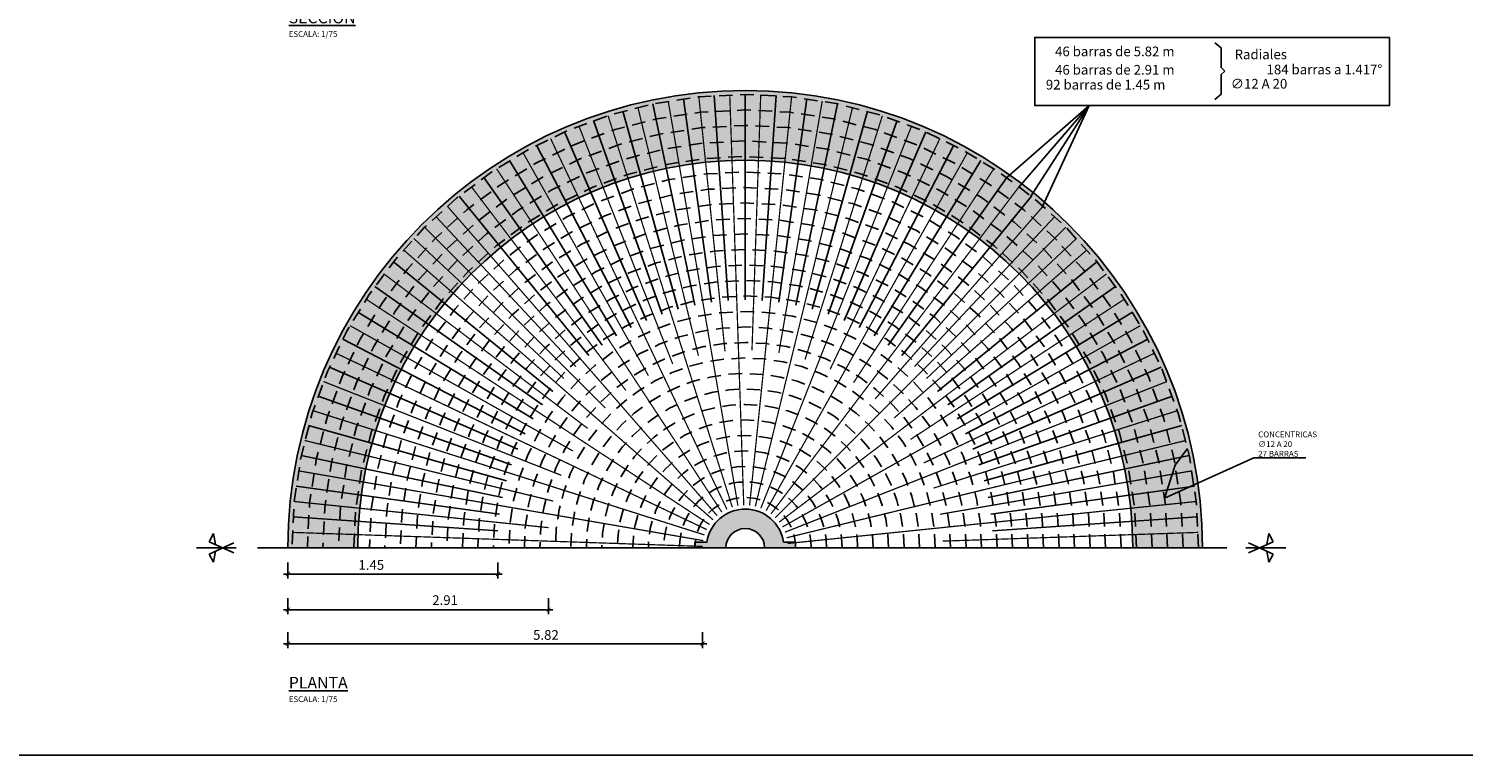
# Model space of a CAD drawing. Units: metres. Extents: x 6 to 160, y -30 to 24.
# Drawn here: x 47 to 65, y -23 to -14 of the extents above; entities that cross this region are included whole.
import ezdxf
from ezdxf import colors
from ezdxf.entities.mleader import LeaderData, LeaderLine
from ezdxf.enums import TextEntityAlignment as Align
from ezdxf.math import Vec2, Vec3

# ---------------------------------------------------------------- set-up
doc = ezdxf.new("R2010")
doc.units = ezdxf.units.M
doc.header["$LTSCALE"] = 0.35
doc.header["$MEASUREMENT"] = 0
doc.linetypes.add('CONTINUA', pattern=[0])
doc.linetypes.add('TRAZOS', pattern=[0.75, 0.5, -0.25])
doc.layers.get('Defpoints').update_dxf_attribs({"color": 1})
for name, color, linetype in [('ARMADURA', 7, 'Continuous'), ('R1', 94, 'Continuous'), ('R2', 160, 'Continuous'), ('R3', 242, 'Continuous'), ('R4 Radiales', 30, 'Continuous')]:
    doc.layers.add(name, color=color, linetype=linetype)
doc.styles.add('acotacion', font='simplex.shx', dxfattribs={"width": 0.8})
doc.styles.add('ARIAL', font='arial.ttf', dxfattribs={"height": 0.125})
doc.styles.add('cotas', font='simplex.shx', dxfattribs={"width": 0.8, "height": 0.1})
doc.styles.add('rotulos', font='arial.ttf', dxfattribs={"height": 0.2})
doc.linetypes.add('ROTURA', pattern='A,0.5,[213,CONAM.shx,S=0.05,R=0,X=0,Y=0],-0.1', length=0.6)
doc.dimstyles.new('1-75 Standard', dxfattribs={"dimscale": 0.075, "dimtxt": 1, "dimasz": 0.75, "dimexe": 0.75, "dimexo": 1.5, "dimgap": 0.4, "dimtad": 1, "dimzin": 0, "dimdsep": 46, "dimtxsty": 'acotacion', "dimblk": 'ARCHTICK', "dimcen": 1, "dimdle": 0.75, "dimclrd": 1, "dimclre": 1, "dimclrt": 1, "dimazin": 0, "dimtfac": 1, "dimtix": 1, "dimtofl": 0, "dimtmove": 2, "dimatfit": 3, "dimfxl": 2, "dimfxlon": 1, "dimtfill": 1, "dimtolj": 1, "dimtzin": 0, "dimarcsym": 0})

# ---------------------------------------------------------------- blocks, each defined once
blk = doc.blocks.new('_None')
blk = doc.blocks.new('_ArchTick')
at = {"color": 0, "linetype": 'ByBlock', "const_width": 0.15}
blk.add_lwpolyline([(-0.5, -0.5), (0.5, 0.5)], dxfattribs=at)
blk = doc.blocks.new('*D345')
at = {"layer": 'Defpoints', "color": 0}
for p in [(52.753, -20.14), (50.045, -20.358), (52.753, -20.697)]:
    blk.add_point(p, dxfattribs=at)
at = {"layer": 'R3', "linetype": 'CONTINUA', "lineweight": -2}
for p, q in [((50.045, -20.547), (50.045, -20.753)), ((52.753, -20.547), (52.753, -20.753)), ((49.989, -20.697), (52.809, -20.697))]:
    blk.add_line(p, q, dxfattribs=at)
at = {"layer": 'R3', "linetype": 'ByBlock', "lineweight": -2, "xscale": 0.05624999999999999, "yscale": 0.05624999999999999, "zscale": 0.05624999999999999, "rotation": 180}
blk.add_blockref('_ArchTick', (50.045, -20.697), dxfattribs=at)
at = {"layer": 'R3', "linetype": 'ByBlock', "lineweight": -2, "xscale": 0.05624999999999999, "yscale": 0.05624999999999999, "zscale": 0.05624999999999999}
blk.add_blockref('_ArchTick', (52.753, -20.697), dxfattribs=at)
at = {"layer": 'R3', "insert": (51.121, -20.579), "char_height": 0.125, "attachment_point": 5, "style": 'ARIAL', "bg_fill": 3, "box_fill_scale": 1.25, "bg_fill_color": 256, "bg_fill_true_color": 13158600, "bg_fill_transparency": 0}
blk.add_mtext('\\A1;1.45', dxfattribs=at)
blk = doc.blocks.new('*D346')
at = {"layer": 'Defpoints', "color": 0}
for p in [(53.409, -20.098), (50.045, -20.358), (53.409, -21.158)]:
    blk.add_point(p, dxfattribs=at)
at = {"layer": 'R2', "linetype": 'CONTINUA', "lineweight": -2}
for p, q in [((50.045, -21.008), (50.045, -21.215)), ((53.409, -21.008), (53.409, -21.215)), ((49.989, -21.158), (53.465, -21.158))]:
    blk.add_line(p, q, dxfattribs=at)
at = {"layer": 'R2', "linetype": 'ByBlock', "lineweight": -2, "xscale": 0.05624999999999999, "yscale": 0.05624999999999999, "zscale": 0.05624999999999999, "rotation": 180}
blk.add_blockref('_ArchTick', (50.045, -21.158), dxfattribs=at)
at = {"layer": 'R2', "linetype": 'ByBlock', "lineweight": -2, "xscale": 0.05624999999999999, "yscale": 0.05624999999999999, "zscale": 0.05624999999999999}
blk.add_blockref('_ArchTick', (53.409, -21.158), dxfattribs=at)
at = {"layer": 'R2', "insert": (52.073, -21.033), "char_height": 0.125, "attachment_point": 5, "style": 'ARIAL', "bg_fill": 3, "box_fill_scale": 1.25, "bg_fill_color": 256, "bg_fill_true_color": 13158600, "bg_fill_transparency": 0}
blk.add_mtext('\\A1;2.91', dxfattribs=at)
blk = doc.blocks.new('*D347')
at = {"layer": 'Defpoints', "color": 0}
for p in [(50.045, -20.358), (55.396, -20.34), (55.396, -21.595)]:
    blk.add_point(p, dxfattribs=at)
at = {"layer": 'R1', "linetype": 'CONTINUA', "lineweight": -2}
for p, q in [((50.045, -21.445), (50.045, -21.651)), ((55.396, -21.445), (55.396, -21.651)), ((49.989, -21.595), (55.452, -21.595))]:
    blk.add_line(p, q, dxfattribs=at)
at = {"layer": 'R1', "linetype": 'ByBlock', "lineweight": -2, "xscale": 0.05624999999999999, "yscale": 0.05624999999999999, "zscale": 0.05624999999999999, "rotation": 180}
blk.add_blockref('_ArchTick', (50.045, -21.595), dxfattribs=at)
at = {"layer": 'R1', "linetype": 'ByBlock', "lineweight": -2, "xscale": 0.05624999999999999, "yscale": 0.05624999999999999, "zscale": 0.05624999999999999}
blk.add_blockref('_ArchTick', (55.396, -21.595), dxfattribs=at)
at = {"layer": 'R1', "insert": (53.374, -21.482), "char_height": 0.125, "attachment_point": 5, "style": 'ARIAL', "bg_fill": 3, "box_fill_scale": 1.25, "bg_fill_color": 256, "bg_fill_true_color": 13158600, "bg_fill_transparency": 0}
blk.add_mtext('\\A1;5.82', dxfattribs=at)

msp = doc.modelspace()

# ---------------------------------------------------------------- hatches: boundary and pattern name
h = msp.add_hatch(color=253)
h.dxf.hatch_style = 1
h.paths.add_polyline_path([(50.9454, -20.3585, -1), (60.9454, -20.3585), (61.8454, -20.3585, 1), (50.0454, -20.3585)])
h.paths.add_polyline_path([(55.6954, -20.3585, -1), (56.1954, -20.3585), (56.5954, -20.3585), (56.5954, -20.2835), (56.4397, -20.2835, 0.859727), (55.451, -20.2835), (55.2954, -20.2835), (55.2954, -20.3585)])

# ---------------------------------------------------------------- linework, layer by layer
at = {"color": 1}
for p, q in [((49.0292, -20.2786), (49.0839, -20.1735)), ((49.0839, -20.1735), (49.1101, -20.3152)), ((62.7011, -20.1735), (62.6749, -20.3152)), ((62.7558, -20.2786), (62.7011, -20.1735)), ((49.3785, -20.3585), (48.8651, -20.3585)), ((49.3448, -20.4215), (49.0292, -20.2786)), ((49.3448, -20.2954), (49.0292, -20.4383)), ((62.4065, -20.3585), (62.9199, -20.3585)), ((62.4402, -20.4215), (62.7558, -20.2786)), ((62.4402, -20.2954), (62.7558, -20.4383)), ((49.0292, -20.4383), (49.0839, -20.5434)), ((49.0839, -20.5434), (49.1101, -20.4017)), ((62.7011, -20.5434), (62.6749, -20.4017)), ((62.7558, -20.4383), (62.7011, -20.5434))]:
    msp.add_line(p, q, dxfattribs=at)
at = {"color": 1, "linetype": 'ByBlock', "lineweight": -2}
msp.add_lwpolyline([(64.2572, -13.7732), (59.6807, -13.7732), (59.6807, -14.6517), (64.2572, -14.6517)], close=True, dxfattribs=at)
at = {"color": 1}
for points in [[(62.0026, -13.8427), (62.0856, -13.9081), (62.0856, -14.162), (62.1334, -14.2072)], [(62.0026, -14.5718), (62.0856, -14.5064), (62.0856, -14.2525), (62.1334, -14.2072)]]:
    msp.add_lwpolyline(points, dxfattribs=at)
at = {"color": 1, "linetype": 'ByBlock', "lineweight": -2}
for points in [[(59.319, -15.5792), (60.3836, -14.6517)], [(59.4742, -15.7034), (60.3836, -14.6517)], [(59.6263, -15.8314), (60.3836, -14.6517)], [(59.7752, -15.9631), (60.3836, -14.6517)]]:
    msp.add_lwpolyline(points, dxfattribs=at)
at = {"color": 251, "true_color": 0x636466}
msp.add_lwpolyline([(56.5954, -20.3585), (56.5954, -20.2835), (56.4397, -20.2835, 0.859727), (55.451, -20.2835), (55.2954, -20.2835), (55.2954, -20.3585)], format="xyb", dxfattribs=at)
at = {"color": 1, "linetype": 'ROTURA'}
msp.add_lwpolyline([(62.1613, -20.3585), (49.6503, -20.3585)], dxfattribs=at)
at = {"color": 251, "true_color": 0x636466}
for radius, start, end in [(5.9, 0, 180), (5, 0, 180), (0.5, 8.62693, 171.37307), (0.25, 0, 180)]:
    msp.add_arc((55.9454, -20.3585), radius, start, end, dxfattribs=at)
at = {"layer": 'Defpoints', "color": 0}
msp.add_lwpolyline([(75.4675, -2.8222), (45.655, -2.8222), (45.655, -23.0347), (75.4675, -23.0347), (75.4675, -2.8222)], dxfattribs=at)
at = {"layer": 'R1', "linetype": 'CONTINUA', "const_width": 0.016}
for points in [[(54.9514, -14.5935), (55.8519, -19.8165)], [(55.7457, -14.5119), (55.9266, -19.8088)], [(56.5436, -14.5391), (56.0016, -19.8114)], [(54.1757, -14.7826), (55.779, -19.8342)], [(57.3305, -14.6748), (56.0756, -19.8241)], [(58.0915, -14.9163), (56.1472, -19.8468)], [(53.4329, -15.0755), (55.7092, -19.8618)], [(58.8125, -15.2593), (56.2149, -19.8791)], [(52.7369, -15.4668), (55.6437, -19.8986)], [(59.4802, -15.6972), (56.2777, -19.9202)], [(52.1007, -15.9493), (55.5839, -19.9439)], [(60.082, -16.2219), (56.3343, -19.9696)], [(51.5362, -16.5138), (55.5308, -19.997)], [(60.6067, -16.8237), (56.3836, -20.0261)], [(51.0537, -17.15), (55.4855, -20.0568)], [(61.0446, -17.4913), (56.4248, -20.0889)], [(50.6624, -17.846), (55.4487, -20.1223)], [(61.3875, -18.2124), (56.457, -20.1567)], [(50.3695, -18.5888), (55.4212, -20.1921)], [(61.6291, -18.9734), (56.4798, -20.2283)], [(50.1805, -19.3645), (55.4034, -20.265)], [(61.7647, -19.7602), (56.4925, -20.3022)], [(50.0988, -20.1587), (55.3957, -20.3397)]]:
    msp.add_lwpolyline(points, dxfattribs=at)
at = {"layer": 'R2', "linetype": 'CONTINUA', "const_width": 0.016}
for points in [[(55.3471, -14.5391), (55.6846, -17.8218)], [(56.1451, -14.5119), (56.0324, -17.81)], [(56.9394, -14.5935), (56.3787, -17.8456)], [(54.5603, -14.6748), (55.3416, -17.881)], [(57.7151, -14.7826), (56.7168, -17.928)], [(53.7993, -14.9163), (55.0099, -17.9863)], [(58.4579, -15.0755), (57.0406, -18.0556)], [(53.0782, -15.2593), (54.6956, -18.1357)], [(59.1538, -15.4668), (57.3439, -18.2262)], [(52.4106, -15.6972), (54.4046, -18.3266)], [(59.79, -15.9493), (57.6213, -18.4365)], [(51.8088, -16.2219), (54.1423, -18.5553)], [(60.3546, -16.5138), (57.8674, -18.6826)], [(51.2841, -16.8237), (53.9135, -18.8177)], [(60.8371, -17.15), (58.0777, -18.9599)], [(50.8462, -17.4913), (53.7227, -19.1087)], [(61.2284, -17.846), (58.2482, -19.2633)], [(50.5033, -18.2124), (53.5732, -19.423)], [(61.5213, -18.5888), (58.3759, -19.5871)], [(50.2617, -18.9734), (53.4679, -19.7547)], [(61.7103, -19.3645), (58.4583, -19.9252)], [(50.1261, -19.7602), (53.4088, -20.0977)], [(61.792, -20.1587), (58.4939, -20.2714)]]:
    msp.add_lwpolyline(points, dxfattribs=at)
at = {"layer": 'R3', "linetype": 'CONTINUA'}
for p, q in [((55.1488, -14.563), (55.5097, -17.1883)), ((55.5462, -14.5221), (55.727, -17.1659)), ((55.9454, -14.5085), (55.9454, -17.1585)), ((56.3446, -14.5221), (56.1638, -17.1659)), ((56.742, -14.563), (56.3811, -17.1883)), ((54.3671, -14.7254), (55.082, -17.2771)), ((54.7552, -14.6308), (55.2943, -17.2254)), ((57.1356, -14.6308), (56.5964, -17.2254)), ((57.5237, -14.7254), (56.8087, -17.2771)), ((53.6147, -14.9928), (54.6705, -17.4234)), ((53.9863, -14.8462), (54.8738, -17.3432)), ((57.9044, -14.8462), (57.017, -17.3432)), ((58.276, -14.9928), (57.2203, -17.4234)), ((53.254, -15.1643), (54.4732, -17.5172)), ((58.6368, -15.1643), (57.4176, -17.5172)), ((52.9058, -15.3601), (54.2827, -17.6243)), ((58.985, -15.3601), (57.6081, -17.6243)), ((52.5718, -15.5792), (54.1, -17.7442)), ((59.319, -15.5792), (57.7908, -17.7442)), ((52.2535, -15.8206), (53.9259, -17.8762)), ((59.6373, -15.8206), (57.9649, -17.8762)), ((51.9525, -16.0831), (53.7612, -18.0198)), ((59.9383, -16.0831), (58.1296, -18.0198)), ((51.67, -16.3655), (53.6067, -18.1743)), ((60.2208, -16.3655), (58.2841, -18.1743)), ((51.4075, -16.6666), (53.4631, -18.339)), ((60.4833, -16.6666), (58.4277, -18.339)), ((51.1661, -16.9849), (53.3311, -18.5131)), ((60.7247, -16.9849), (58.5597, -18.5131)), ((50.947, -17.3189), (53.2112, -18.6958)), ((60.9437, -17.3189), (58.6795, -18.6958)), ((50.7513, -17.6671), (53.1042, -18.8863)), ((61.1395, -17.6671), (58.7866, -18.8863)), ((50.5797, -18.0278), (53.0103, -19.0836)), ((61.3111, -18.0278), (58.8805, -19.0836)), ((50.4332, -18.3994), (52.9302, -19.2869)), ((61.4576, -18.3994), (58.9606, -19.2869)), ((50.3123, -18.7802), (52.8641, -19.4951)), ((61.5785, -18.7802), (59.0267, -19.4951)), ((50.2177, -19.1683), (52.8123, -19.7074)), ((61.673, -19.1683), (59.0785, -19.7074)), ((50.1499, -19.5619), (52.7752, -19.9227)), ((61.7409, -19.5619), (59.1156, -19.9227)), ((50.109, -19.9593), (52.7528, -20.1401)), ((61.7818, -19.9593), (59.1379, -20.1401)), ((50.0954, -20.3585), (52.7454, -20.3585)), ((61.7954, -20.3585), (59.1454, -20.3585))]:
    msp.add_line(p, q, dxfattribs=at)
at = {"layer": 'R4 Radiales', "linetype": 'TRAZOS'}
for radius in [5.85, 5.65, 5.45, 5.25, 5.05, 4.85, 4.65, 4.45, 4.25, 4.05, 3.85, 3.65, 3.45, 3.25, 3.05, 2.85, 2.65, 2.45, 2.25, 2.05, 1.85, 1.65, 1.45, 1.25, 1.05, 0.85, 0.65]:
    msp.add_arc((55.9454, -20.3585), radius, 0, 180, dxfattribs=at)

# ---------------------------------------------------------------- texts
at = {"color": 1, "style": 'cotas'}
msp.add_text('Radiales', height=0.125, dxfattribs=at).set_placement((62.26, -14.0542))
at = {"color": 3, "char_height": 0.15, "attachment_point": 1, "style": 'rotulos'}
for s, insert in [('{\\LSECCIÓN\\P\\l\\H0.5x;\\C1;ESCALA: 1/75}', (50.0551, -13.441)), ('{\\LPLANTA\\P\\l\\H0.5x;\\C1;ESCALA: 1/75}', (50.056, -22.0224))]:
    msp.add_mtext(s, dxfattribs=dict(at, insert=insert))
at = {"layer": 'ARMADURA', "color": 1, "style": 'cotas'}
msp.add_text('184 barras a 1.417%%D', height=0.125, dxfattribs=at).set_placement((64.1657, -14.2489), align=Align.RIGHT)
msp.add_text('∅12 A 20', height=0.125, dxfattribs=at).set_placement((62.2104, -14.4331))
at = {"layer": 'R1', "linetype": 'CONTINUA', "style": 'cotas'}
msp.add_text('46 barras de 5.82 m', height=0.125, dxfattribs=at).set_placement((59.9436, -14.016))
at = {"layer": 'R2', "linetype": 'CONTINUA', "style": 'cotas'}
msp.add_text('46 barras de 2.91 m', height=0.125, dxfattribs=at).set_placement((59.9436, -14.253))
at = {"layer": 'R3', "linetype": 'CONTINUA', "style": 'cotas'}
msp.add_text('92 barras de 1.45 m', height=0.125, dxfattribs=at).set_placement((59.8246, -14.4448))

# ---------------------------------------------------------------- next in the draw order: dimensions: what is measured, and where the dimension line sits
at = {"layer": 'R3', "linetype": 'CONTINUA'}
dim = msp.add_linear_dim(base=(52.7528, -20.6969), p1=(50.0454, -20.3585), p2=(52.7528, -20.1401), text='1.45', dimstyle='1-75 Standard', override={"dimtxsty": 'ARIAL', "dimclrd": 256, "dimclre": 256, "dimclrt": 256}, dxfattribs=at)
dim.commit()
dim.dimension.update_dxf_attribs({"geometry": '*D345', "text_midpoint": (51.1213, -20.5788), "dimtype": 160})

# ---------------------------------------------------------------- next in the draw order: leaders
at = {"color": 1}
ml = msp.add_multileader_mtext('Standard', dxfattribs=at)
ml.set_content('CONCENTRICAS\\P∅12 A 20\\P27 BARRAS', color=1, style='cotas')
ml.set_leader_properties()
ml.set_arrow_properties(name='NONE')
ml.build(insert=Vec2(0, 0))
ml.multileader.update_dxf_attribs({"text_left_attachment_type": 5, "text_right_attachment_type": 5, "dogleg_length": 0.00953, "arrow_head_size": 0.0844})
ctx = ml.context
ctx.base_point, ctx.char_height, ctx.arrow_head_size, ctx.landing_gap_size, ctx.plane_origin = Vec3(62.5196, -19.197), 0.075, 0.0844, 0.045, Vec3(80.1568, -6.5316)
ctx.left_attachment, ctx.right_attachment = 5, 5
notes = []
notes.append((ctx, [(1, (1, 1, 0), (62.51, -19.197), (1, 0), 0.00953, [(2, [(61.6536, -19.0783), (61.4937, -19.2913), (61.3573, -19.7154)], 0, [])])]))
ctx.mtext.insert = Vec3(62.5646, -18.857)
ctx.mtext.has_bg_fill, ctx.mtext.bg_color, ctx.mtext.bg_scale_factor, ctx.mtext.bg_transparency, ctx.mtext.use_window_bg_color = 1, -1023410167, 1.5, 0, 1
for ctx, leaders in notes:
    for number, flags, end, landing, length, lines in leaders:
        leader = LeaderData()
        leader.index, (leader.has_last_leader_line, leader.has_dogleg_vector, leader.attachment_direction) = number, flags
        leader.last_leader_point, leader.dogleg_vector, leader.dogleg_length = Vec3(end), Vec3(landing), length
        for number, points, colour, breaks in lines:
            line = LeaderLine()
            line.index, line.vertices, line.color, line.breaks = number, Vec3.list(points), colors.encode_raw_color(colour), breaks
            leader.lines.append(line)
        ctx.leaders.append(leader)

# ---------------------------------------------------------------- next in the draw order: dimensions: what is measured, and where the dimension line sits
at = {"layer": 'R2', "linetype": 'CONTINUA'}
dim = msp.add_linear_dim(base=(53.4088, -21.1583), p1=(50.0454, -20.3585), p2=(53.4088, -20.0977), text='2.91', dimstyle='1-75 Standard', override={"dimtxsty": 'ARIAL', "dimclrd": 256, "dimclre": 256, "dimclrt": 256}, dxfattribs=at)
dim.commit()
dim.dimension.update_dxf_attribs({"geometry": '*D346', "text_midpoint": (52.0729, -21.0333), "dimtype": 160})

# ---------------------------------------------------------------- next in the draw order: dimensions: what is measured, and where the dimension line sits
at = {"layer": 'R1', "linetype": 'CONTINUA'}
dim = msp.add_linear_dim(base=(55.3957, -21.5946), p1=(50.0454, -20.3585), p2=(55.3957, -20.3397), text='5.82', dimstyle='1-75 Standard', override={"dimtxsty": 'ARIAL', "dimclrd": 256, "dimclre": 256, "dimclrt": 256}, dxfattribs=at)
dim.commit()
dim.dimension.update_dxf_attribs({"geometry": '*D347', "text_midpoint": (53.374, -21.4822), "dimtype": 160})

doc.saveas('drawing.dxf')
